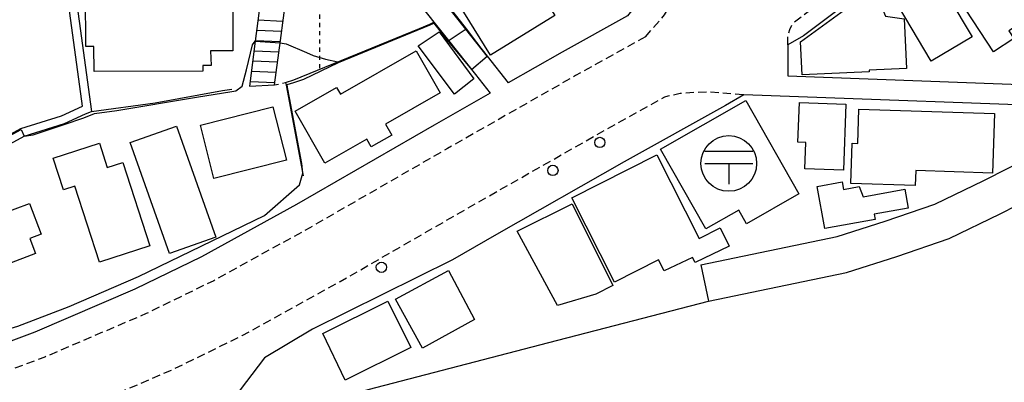
# Model space of a CAD drawing. Extents: x -26000 to -24000, y 96000 to 97510.
# Drawn here: x -24974 to -24855, y 96382 to 96426 of the extents above; entities that cross this region are included whole.
import ezdxf

# ---------------------------------------------------------------- set-up
doc = ezdxf.new("R2010")
doc.units = 0
doc.linetypes.add('221300', pattern=[1.5, 1, -0.5])
doc.linetypes.add('630100', pattern=[1, 0.5, -0.5])
for name, color, linetype in [('2101000', 7, 'Continuous'), ('2101001', 7, 'Continuous'), ('2213000', 7, '221300'), ('2214000', 3, 'Continuous'), ('2214121', 3, 'Continuous'), ('2214990', 3, 'Continuous'), ('2238000', 3, 'Continuous'), ('3001000', 4, 'Continuous'), ('3002000', 5, 'Continuous'), ('3509000', 1, 'Continuous'), ('5101000', 4, 'Continuous'), ('6110000', 1, '611000'), ('6301000', 3, '630100'), ('7102000', 6, 'Continuous'), ('7102001', 8, 'Continuous')]:
    doc.layers.add(name, color=color, linetype=linetype)
doc.linetypes.add('611000', pattern='A,1,[3,dmdr.shx,S=0.2,R=0,X=0,Y=0],1', length=2)

# ---------------------------------------------------------------- blocks, each defined once
blk = doc.blocks.new('223800')
at = {"layer": '2238000'}
blk.add_circle((0, 0), 0.25, dxfattribs=at)
blk = doc.blocks.new('350900')
at = {"layer": '3509000'}
for points in [[(-1.16, 0.6), (1.16, 0.6)], [(-1.16, 0), (1.16, 0)], [(0, 0), (0, -1)]]:
    blk.add_lwpolyline(points, dxfattribs=at)
blk.add_circle((0, 0), 1.35, dxfattribs=at)

msp = doc.modelspace()

# ---------------------------------------------------------------- linework, layer by layer
at = {"layer": '2101000', "flags": 128}
for points in [[(-24966.37, 96415.41), (-24969.12, 96435.64), (-24969.27, 96436.74), (-24969.63, 96438.15), (-24969.77, 96444.42), (-24969.61, 96454.08), (-24968.89, 96461.85), (-24967.86, 96467.67), (-24966.71, 96472.34), (-24964.37, 96476.37), (-24961.29, 96479.5), (-24957.53, 96483.54), (-24955.46, 96486.27), (-24952.9, 96491.46), (-24950.5, 96496.84)], [(-24890.47, 96391.76), (-24873.74, 96395.25), (-24867.64, 96397.19), (-24861.29, 96399.38), (-24855.09, 96402.37), (-24848.93, 96405.51), (-24842.98, 96409.1), (-24836.92, 96413.14), (-24831.26, 96417.63), (-24824.21, 96422.72), (-24818.95, 96427.71), (-24812.64, 96434.35), (-24801.97, 96446.43), (-24790.55, 96459.51), (-24777.33, 96475.19), (-24769.1, 96484.57), (-24753.53, 96471.95), (-24753.73, 96470.45), (-24747.44, 96465.25), (-24745.74, 96465.29), (-24731.64, 96453.43), (-24730.61, 96452.57), (-24729.82, 96450.37)], [(-24817.97, 96467.12), (-24824.96, 96461.48), (-24841.21, 96449.51), (-24854.06, 96440.1), (-24855.47, 96440.92), (-24857.07, 96439.75), (-24870.55, 96430.3), (-24878.94, 96423.97), (-24880.87, 96422.84), (-24880.85, 96419.11), (-24838.62, 96417.54), (-24833.98, 96421.22), (-24827.09, 96426.19), (-24822.13, 96430.9), (-24815.96, 96437.39), (-24805.36, 96449.4), (-24800.42, 96455.06), (-24799.35, 96464.03), (-24782.81, 96482.99)], [(-24890.64, 96438.7), (-24892.08, 96436.52), (-24893.35, 96434.6), (-24897.21, 96430.21), (-24900.28, 96426.37), (-24908.2, 96421.96), (-24914.75, 96418.23)], [(-24929.14, 96436.45), (-24927.58, 96434.47), (-24919.91, 96424.77), (-24917.3, 96421.47), (-24914.75, 96418.23)], [(-24931.1, 96434.9), (-24923.76, 96425.61), (-24922, 96423.38), (-24918.74, 96419.25), (-24916.95, 96416.98)], [(-24916.95, 96416.98), (-24923.75, 96413.11), (-24940.42, 96403.51), (-24951.97, 96397.15), (-24960.02, 96393.21), (-24972.17, 96388.01), (-24976.73, 96386.29), (-24981.38, 96384.91), (-24989.48, 96381.94), (-24997.31, 96379.39), (-25005.57, 96377.05), (-25014.12, 96375.34), (-25018.49, 96374.5), (-25026.2, 96373.57), (-25028.2, 96373.34), (-25031.02, 96372.89)], [(-24891.39, 96396.17), (-24874.89, 96399.61), (-24869.06, 96401.47), (-24863.01, 96403.55), (-24857.09, 96406.4), (-24851.12, 96409.45), (-24845.39, 96412.9), (-24842, 96415.17), (-24886.2, 96416.81), (-24888.4, 96415.52), (-24900.71, 96408.66), (-24916.17, 96399.87), (-24921.52, 96396.78), (-24938.5, 96388.36), (-24944.3, 96384.87), (-24950.96, 96376.11)], [(-24997.85, 96391.68), (-24994.44, 96397.27), (-24989.79, 96401.71), (-24985.03, 96405.86), (-24982.98, 96407.7), (-24982.79, 96407.84), (-24982.2, 96408.16), (-24973.87, 96412.71), (-24968.93, 96414.26), (-24966.37, 96415.41)], [(-24997.29, 96390.68), (-24993.66, 96396.64), (-24989.11, 96400.97), (-24984.37, 96405.11), (-24982.31, 96406.96), (-24973.47, 96411.79), (-24968.57, 96413.33), (-24966.02, 96414.47), (-24965.27, 96414.77)]]:
    msp.add_lwpolyline(points, dxfattribs=at)
at = {"layer": '2101001', "flags": 128}
for points in [[(-24968.28, 96436.87), (-24968.26, 96436.74), (-24965.27, 96414.77)], [(-24891.39, 96396.17), (-24890.47, 96391.76)]]:
    msp.add_lwpolyline(points, dxfattribs=at)
at = {"layer": '2213000', "flags": 128}
for points in [[(-24880.87, 96422.84), (-24880.85, 96423.86), (-24880.6, 96424.71), (-24880.35, 96425.31), (-24880.05, 96425.64), (-24871.73, 96431.91), (-24858.23, 96441.38), (-24843.28, 96452.33), (-24827.1, 96464.25), (-24820.17, 96469.84), (-24816.1, 96472.03), (-24807.98, 96477.56), (-24798.27, 96484.29)], [(-24898.12, 96423.84), (-24906.6, 96419.12), (-24922.13, 96410.28), (-24938.82, 96400.67), (-24950.47, 96394.25), (-24958.66, 96390.25), (-24970.95, 96384.99), (-24975.69, 96383.2), (-24980.36, 96381.81), (-24988.41, 96378.86), (-24996.36, 96376.26), (-25004.81, 96373.87), (-25009.73, 96372.89), (-25013.49, 96372.14), (-25034.03, 96368.21), (-25056.63, 96364.05), (-25077.61, 96360.63), (-25107.38, 96355.37), (-25134.29, 96350.73), (-25181.47, 96343.6), (-25220.64, 96338.4), (-25221.91, 96338.24), (-25229.48, 96337.79), (-25233.57, 96338.54), (-25238.84, 96337.91), (-25245.67, 96337), (-25250.79, 96335.57), (-25258.84, 96333.18), (-25260, 96332.85), (-25261.96, 96332.32), (-25265.27, 96332.16), (-25267.47, 96332.19), (-25269.16, 96332.76), (-25270.27, 96333.67), (-25280.65, 96353.59), (-25283.19, 96359.36), (-25285.97, 96365.33), (-25289.08, 96372.89), (-25294.08, 96386.04), (-25295.96, 96389.45), (-25296.47, 96390.67), (-25301.25, 96402.04), (-25302.99, 96406.26), (-25305.1, 96409.55), (-25305.66, 96410.93), (-25306.93, 96412.86), (-25308.75, 96415.12), (-25312.05, 96418.65), (-25331.77, 96441.66), (-25331.99, 96442.5), (-25332.09, 96443.35), (-25331.99, 96444.1), (-25331.54, 96445.1), (-25330.81, 96446.05)], [(-24898.12, 96423.84), (-24895.79, 96426.5), (-24889.25, 96437.8)], [(-24981.67, 96373.27), (-24978.47, 96374.24), (-24973.25, 96376.1), (-24968.15, 96378.03), (-24955.53, 96383.43), (-24947.01, 96387.59), (-24935.14, 96394.14), (-24918.41, 96403.77), (-24902.92, 96412.58), (-24895.78, 96416.56), (-24895.36, 96416.68), (-24893.91, 96416.98), (-24891.96, 96417.13), (-24890.31, 96417.18), (-24886.2, 96416.81)]]:
    msp.add_lwpolyline(points, dxfattribs=at)
at = {"layer": '2214000', "flags": 128}
for points in [[(-24942.2, 96448.39), (-24942.47, 96446.3), (-24942.96, 96442.51), (-24943.64, 96437.17), (-24944.06, 96433.96), (-24944.52, 96430.37), (-24944.67, 96429.22), (-24945.43, 96423.32), (-24946.13, 96417.83)], [(-24943.09, 96418), (-24942.39, 96423.37), (-24941.66, 96428.93), (-24941.05, 96433.59), (-24940.61, 96436.95), (-24939.94, 96442.09), (-24939.41, 96446.13), (-24939.09, 96448.61)]]:
    msp.add_lwpolyline(points, dxfattribs=at)
at = {"layer": '2214121', "flags": 128}
msp.add_lwpolyline([(-24946.13, 96417.83), (-24943.09, 96418)], dxfattribs=at)
at = {"layer": '2214990', "flags": 128}
for points in [[(-24945.1, 96425.88), (-24942.07, 96425.75)], [(-24945.26, 96424.64), (-24942.24, 96424.51)], [(-24945.42, 96423.39), (-24942.4, 96423.26)], [(-24945.58, 96422.15), (-24942.56, 96422.02)], [(-24945.74, 96420.9), (-24942.72, 96420.78)], [(-24945.9, 96419.66), (-24942.89, 96419.53)], [(-24946.06, 96418.42), (-24943.05, 96418.29)]]:
    msp.add_lwpolyline(points, dxfattribs=at)
at = {"layer": '3001000', "flags": 128}
for points in [[(-24853.45, 96423.62), (-24855.91, 96422.01), (-24862.63, 96432.27), (-24861.94, 96432.72), (-24863.07, 96434.44), (-24854.53, 96440.03), (-24851.99, 96438.22), (-24850.5, 96435.95), (-24853.42, 96434.04), (-24852.47, 96432.6), (-24851.27, 96433.38), (-24850.12, 96431.62), (-24853.22, 96429.59), (-24851.18, 96426.47), (-24854.07, 96424.57), (-24853.45, 96423.62)], [(-24916.89, 96421.62), (-24925.34, 96435.29), (-24920.04, 96438.57), (-24919.39, 96437.52), (-24918.06, 96438.34), (-24913.12, 96430.35), (-24911.97, 96431.07), (-24909.1, 96426.43), (-24916.89, 96421.62)], [(-24863.46, 96420.88), (-24868.99, 96430.16), (-24864.03, 96433.11), (-24858.5, 96423.83), (-24863.46, 96420.88)], [(-24965.99, 96422.65), (-24966.01, 96429.02), (-24953.4, 96429.05), (-24953.4, 96429.99), (-24948.16, 96430), (-24948.14, 96422.15), (-24950.86, 96422.14), (-24950.76, 96420.35), (-24951.79, 96420.36), (-24951.79, 96419.68), (-24964.98, 96419.64), (-24964.99, 96422.65), (-24965.99, 96422.65)], [(-24869.02, 96426.35), (-24866.75, 96426.01), (-24866.46, 96419.99), (-24871.01, 96419.78), (-24871, 96419.6), (-24879.11, 96419.21), (-24879.31, 96423.24), (-24870.43, 96429.74), (-24869.02, 96426.35)], [(-24918.93, 96418.72), (-24921.27, 96416.88), (-24925.66, 96422.72), (-24923.15, 96424.43), (-24918.93, 96418.72)], [(-24940.59, 96414.82), (-24935.58, 96417.69), (-24935.11, 96416.87), (-24925.92, 96422.14), (-24923, 96417.05), (-24929.64, 96413.24), (-24928.88, 96411.91), (-24931.38, 96410.48), (-24931.92, 96411.42), (-24936.98, 96408.52), (-24940.59, 96414.82)], [(-24879.63, 96411.05), (-24879.45, 96415.87), (-24873.81, 96415.65), (-24874.12, 96407.64), (-24878.78, 96407.82), (-24878.66, 96411.01), (-24879.63, 96411.05)], [(-24952.09, 96413.13), (-24943.29, 96415.34), (-24941.66, 96408.85), (-24950.46, 96406.64), (-24952.09, 96413.13)], [(-24856.02, 96407.31), (-24865.34, 96407.62), (-24865.4, 96405.78), (-24873.23, 96406.04), (-24873.07, 96410.93), (-24872.37, 96410.9), (-24872.24, 96415.07), (-24855.78, 96414.53), (-24856.02, 96407.31)], [(-24950.21, 96399.54), (-24955.83, 96397.56), (-24960.58, 96411), (-24954.97, 96412.99), (-24950.21, 96399.54)], [(-24963.38, 96407.98), (-24961.49, 96408.59), (-24958.2, 96398.48), (-24964.3, 96396.5), (-24967.3, 96405.73), (-24968.7, 96405.28), (-24969.94, 96409.1), (-24964.33, 96410.92), (-24963.38, 96407.98)], [(-24896.72, 96409.51), (-24891.61, 96399.36), (-24889.06, 96400.65), (-24887.97, 96398.44), (-24892.1, 96396.46), (-24892.42, 96397.08), (-24895.84, 96395.45), (-24896.52, 96396.78), (-24901.87, 96394.08), (-24907.03, 96404.31), (-24896.72, 96409.51)], [(-24877.29, 96405.69), (-24874.28, 96406.23), (-24874.12, 96405.33), (-24872.19, 96405.68), (-24871.7, 96404.44), (-24866.67, 96405.35), (-24866.25, 96403.04), (-24870.38, 96402.3), (-24870.27, 96401.69), (-24876.37, 96400.59), (-24877.29, 96405.69)], [(-24993.18, 96395.05), (-24989.19, 96396.59), (-24989.9, 96398.45), (-24976.74, 96403.52), (-24976.27, 96402.3), (-24972.82, 96403.63), (-24971.38, 96399.89), (-24972.75, 96399.36), (-24972.06, 96397.56), (-24981.48, 96393.93), (-24979.8, 96389.58), (-24989.61, 96385.8), (-24993.18, 96395.05)], [(-24902.06, 96393.66), (-24904.12, 96392.63), (-24908.79, 96391.23), (-24913.67, 96400.26), (-24907.01, 96403.58), (-24902.06, 96393.66)], [(-24928.44, 96392.01), (-24921.98, 96395.48), (-24918.85, 96389.52), (-24925.14, 96386.07), (-24928.44, 96392.01)], [(-24934.52, 96382.17), (-24937.24, 96387.85), (-24929.37, 96391.76), (-24926.55, 96386.14), (-24934.52, 96382.17)]]:
    msp.add_lwpolyline(points, close=True, dxfattribs=at)
at = {"layer": '3002000', "flags": 128}
msp.add_lwpolyline([(-24885.96, 96416.1), (-24879.52, 96404.77), (-24885.88, 96401.16), (-24886.81, 96402.79), (-24890.79, 96400.52), (-24896.3, 96410.22), (-24885.96, 96416.1)], close=True, dxfattribs=at)
at = {"layer": '5101000', "flags": 128}
msp.add_lwpolyline([(-24962.93, 96372.89), (-24953.95, 96375.34), (-24931.73, 96381.05), (-24909.82, 96386.77), (-24890.47, 96391.76), (-24873.74, 96395.25), (-24867.64, 96397.19), (-24861.29, 96399.38), (-24855.09, 96402.37), (-24848.93, 96405.51), (-24842.98, 96409.1), (-24836.92, 96413.14), (-24831.26, 96417.63), (-24824.21, 96422.72), (-24818.95, 96427.71), (-24812.64, 96434.35), (-24801.97, 96446.43), (-24790.55, 96459.51), (-24777.33, 96475.19), (-24769.1, 96484.57)], dxfattribs=at)
at = {"layer": '6110000', "flags": 128}
for points in [[(-24982.81, 96367.47), (-24962.93, 96372.89), (-24953.95, 96375.34), (-24931.73, 96381.05), (-24909.82, 96386.77), (-24890.47, 96391.76), (-24873.74, 96395.25), (-24867.64, 96397.19), (-24861.29, 96399.38), (-24855.09, 96402.37), (-24848.93, 96405.51), (-24842.98, 96409.1), (-24836.92, 96413.14), (-24831.26, 96417.63), (-24824.21, 96422.72), (-24818.95, 96427.71), (-24812.64, 96434.35), (-24801.97, 96446.43), (-24790.55, 96459.51), (-24777.33, 96475.19), (-24769.1, 96484.57)], [(-24917.3, 96421.47), (-24919.91, 96424.77), (-24927.58, 96434.47), (-24929.14, 96436.45), (-24930.01, 96437.7), (-24932.34, 96441.05)], [(-24968.28, 96436.87), (-24968.26, 96436.74), (-24965.27, 96414.77)], [(-24941.76, 96418.29), (-24940.74, 96418.62), (-24925.52, 96424.84), (-24924.26, 96425.35), (-24923.76, 96425.61), (-24922, 96423.38), (-24918.74, 96419.25)], [(-24941.76, 96418.29), (-24941.7, 96417.97), (-24939.62, 96406.97)], [(-24965.27, 96414.77), (-24957.57, 96415.81), (-24949.42, 96417.3), (-24948.28, 96417.5)], [(-25005.45, 96391.69), (-24997.85, 96391.68), (-24994.44, 96397.27), (-24989.79, 96401.71), (-24985.03, 96405.86), (-24982.98, 96407.7), (-24982.79, 96407.84), (-24982.2, 96408.16), (-24973.87, 96412.71), (-24968.93, 96414.26), (-24966.37, 96415.41)], [(-24997.29, 96390.68), (-24993.66, 96396.64), (-24989.11, 96400.97), (-24984.37, 96405.11), (-24982.31, 96406.96), (-24973.47, 96411.79), (-24968.57, 96413.33), (-24966.02, 96414.47), (-24965.27, 96414.77)]]:
    msp.add_lwpolyline(points, dxfattribs=at)
at = {"layer": '6301000', "flags": 128}
for points in [[(-24934.15, 96440.69), (-24937.61, 96439.99), (-24937.64, 96419.89)], [(-24943.09, 96418), (-24941.76, 96418.29)]]:
    msp.add_lwpolyline(points, dxfattribs=at)
at = {"layer": '7102000', "flags": 128}
for points in [[(-24948.28, 96417.19), (-24947.79, 96417.27), (-24947.03, 96417.84), (-24946.51, 96419.81), (-24945.78, 96422.84), (-24945.43, 96423.32)], [(-24942.42, 96423.11), (-24941.7, 96423), (-24939.23, 96421.93), (-24938.41, 96421.58), (-24936.93, 96421.13), (-24935.4, 96420.8)], [(-25013.68, 96386.21), (-25012.91, 96385.95), (-25011.53, 96386.1), (-25004.25, 96388.87), (-25002.08, 96389.12), (-24999.18, 96388.9), (-24996.52, 96388.27), (-24990.89, 96385.58), (-24989.09, 96385.47), (-24986.04, 96385.8), (-24979.11, 96387.26), (-24974.23, 96388.74), (-24967.99, 96391.11), (-24959.57, 96394.75), (-24944.31, 96402.15), (-24940.08, 96405.87), (-24939.68, 96407.3)]]:
    msp.add_lwpolyline(points, dxfattribs=at)
at = {"layer": '7102001', "flags": 128}
for points in [[(-24935.4, 96420.8), (-24935.32, 96420.78), (-24925.5, 96424.79), (-24924.24, 96425.31), (-24923.78, 96425.55), (-24922.04, 96423.35), (-24919.87, 96424.8), (-24925.47, 96431.96), (-24929.06, 96436.51), (-24929.94, 96437.78)], [(-24939.68, 96407.3), (-24939.79, 96408.46), (-24941.25, 96416.24), (-24941.54, 96417.67), (-24941.56, 96418.03), (-24940.75, 96418.28), (-24939.56, 96418.7), (-24935.32, 96420.73), (-24924.22, 96425.27), (-24923.79, 96425.49), (-24922.05, 96423.28), (-24919.23, 96419.86), (-24917.3, 96421.47), (-24919.8, 96424.79), (-24925.43, 96431.99), (-24927.24, 96434.29)], [(-24945.43, 96423.32), (-24942.42, 96423.11)], [(-24982.79, 96407.75), (-24973.81, 96412.59), (-24973.47, 96411.79), (-24972.38, 96411.96), (-24968.62, 96413.18), (-24966.22, 96414.01), (-24964.93, 96414.53), (-24962.22, 96414.88), (-24952.54, 96416.5), (-24948.28, 96417.19)]]:
    msp.add_lwpolyline(points, dxfattribs=at)

# ---------------------------------------------------------------- block references
at = {"layer": '2238000', "xscale": 2.5, "yscale": 2.5, "zscale": 2.5}
for p in [(-24903.65, 96411.02), (-24909.34, 96407.63), (-24930.14, 96395.87)]:
    msp.add_blockref('223800', p, dxfattribs=at)
at = {"layer": '3509000', "xscale": 2.5, "yscale": 2.5, "zscale": 2.5}
msp.add_blockref('350900', (-24888.01, 96408.47), dxfattribs=at)

doc.saveas('drawing.dxf')
